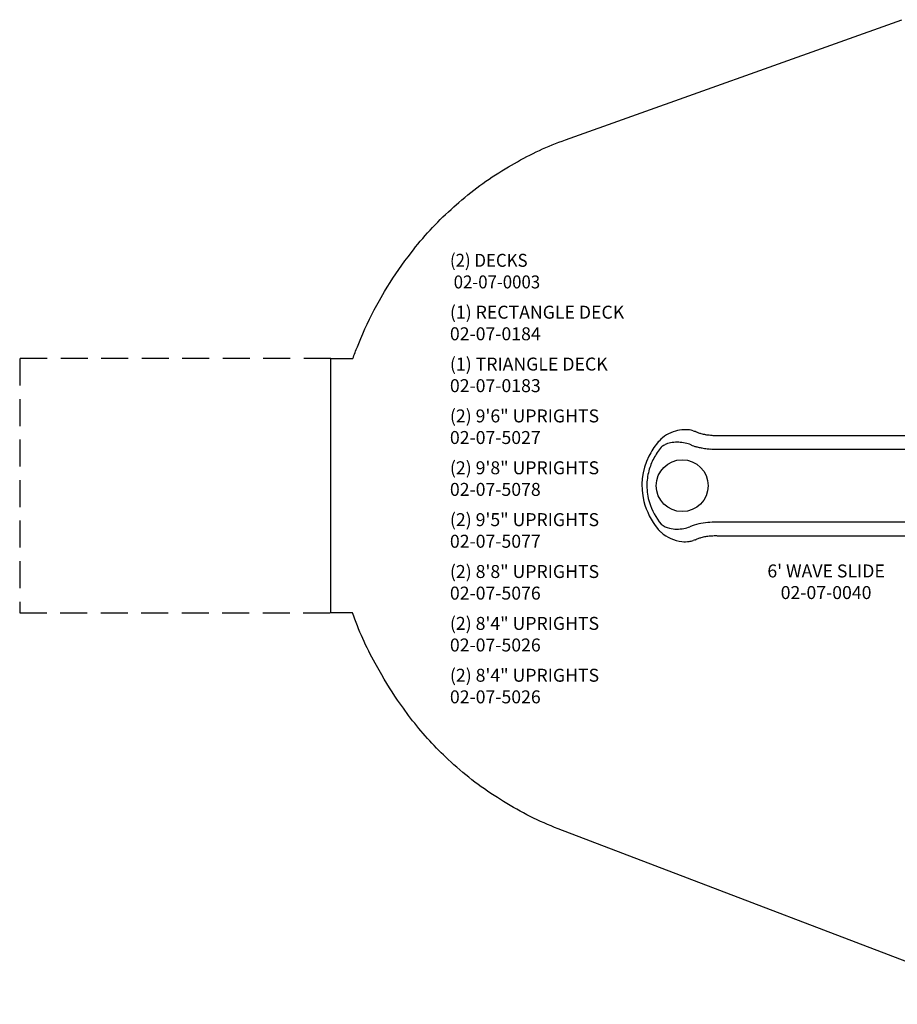
# Model space of a CAD drawing. Units: inches. Extents: x -340 to 268, y -174 to 270.
# Drawn here: x -340 to -137, y -120 to 108 of the extents above; entities that cross this region are included whole.
import ezdxf

# ---------------------------------------------------------------- set-up
doc = ezdxf.new("R2010")
doc.units = ezdxf.units.IN
doc.header["$LTSCALE"] = 10
doc.header["$MEASUREMENT"] = 0
doc.linetypes.add('HIDDEN2', pattern=[0.1875, 0.125, -0.0625])
for name, color, linetype in [('1', 7, 'Continuous'), ('7081', 4, 'Continuous'), ('8', 7, 'Continuous'), ('91', 7, 'Continuous'), ('94', 7, 'Continuous')]:
    doc.layers.add(name, color=color, linetype=linetype)
doc.styles.add('NORMAL', font='simplex')

msp = doc.modelspace()

# ---------------------------------------------------------------- linework, layer by layer
at = {"layer": '1'}
for p, q in [((-183.93, 12.55), (-183.93, 12.55)), ((-178.85, 11.6), (-178.85, 11.6)), ((-178.84, 11.6), (-75.26, 11.6)), ((-178.91, 8.41), (-75.57, 8.41)), ((-75.57, -8.41), (-178.92, -8.41)), ((-183.93, -12.55), (-183.93, -12.55)), ((-178.85, -11.6), (-178.85, -11.6)), ((-178.84, -11.6), (-75.26, -11.6))]:
    msp.add_line(p, q, dxfattribs=at)
for centre, radius, start, end in [((-186.17, 4.61), 8.35, 105.9993, 136.7537), ((-186.21, 4.94), 8.02, 91.8998, 106.393), ((-186.25, 6.26), 6.7, 77.8398, 91.8887), ((-185.96, 7.8), 5.13, 72.144, 77.3977), ((-171.9, 51.31), 40.59, 252.0861, 252.7561), ((-184.92, 9.35), 3.34, 68.166, 72.9208), ((-178.71, 24.78), 13.29, 248.0783, 249.936), ((-180.11, 21.01), 9.27, 250.0487, 254.599), ((-179.51, 23.15), 11.49, 254.5488, 260.1331), ((-179.01, 27.34), 15.7, 260.6743, 265.1308), ((-180.37, 11.3), 0.397, 83.6698, 84.9795), ((-178.07, 34.67), 23.09, 264.4107, 267.0019), ((-178.82, 20.35), 8.75, 267.0038, 267.9182), ((-178.84, 19.87), 8.27, 267.9174, 268.8375), ((-178.84, 19.68), 8.08, 268.8383, 269.9388), ((-178.85, -1.04), 17.59, 141.4786, 153.4515), ((-186.26, 4.86), 8.12, 137.6051, 141.4618), ((-189.92, 6.9), 2.72, 123.3794, 132.8249), ((-189.2, 5.89), 3.96, 110.9745, 124.1024), ((-188.3, 3.76), 6.28, 98.5121, 111.6637), ((-188.02, 1.82), 8.23, 77.2495, 98.4488), ((-188.03, 1.45), 8.6, 68.3645, 77.6908), ((-180.25, 20.49), 11.97, 247.3219, 250.3353), ((-181.43, 17.26), 8.54, 250.5316, 255.2551), ((-179.72, -0.95), 15.56, 140.7346, 152.1424), ((-179.94, 22.72), 14.19, 255.029, 256.6918), ((-179.9, 22.77), 14.25, 256.6083, 260.2473), ((-179.34, 25.62), 17.16, 260.0095, 262.0396), ((-175.8, 52.68), 44.44, 262.351, 262.7663), ((-178.67, 31.15), 22.73, 263.1004, 265.683), ((-178.8, 24.72), 16.31, 264.4357, 269.5881), ((-181.17, 0.01), 15.05, 153.0738, 194.1729), ((-180.88, -0.32), 14.24, 152.2297, 164.7475), ((-182.31, 0.06), 12.76, 164.7153, 180.2192), ((-182.24, -0.06), 12.83, 179.6775, 197.3492), ((-179.57, 0.57), 16.73, 194.701, 218.8089), ((-180.46, 0.48), 14.68, 197.2699, 219.6897), ((-188.86, -5.4), 4.55, 230.2922, 257.6476), ((-180.49, -20.38), 11.81, 102.6063, 112.9431), ((-178.72, -29.59), 21.18, 90.526, 101.8384), ((-186.2, -4.81), 8.2, 218.5575, 222.3778), ((-186.87, -5.41), 7.29, 222.4356, 227.5556), ((-186.1, -4.46), 8.51, 228.0467, 264.229), ((-188, -2), 8.05, 256.8663, 280.6839), ((-188.21, -1.25), 8.83, 281.097, 290.6639), ((-186.27, -5.89), 7.07, 264.4164, 277.9276), ((-186.02, -7.58), 5.36, 277.7836, 287.7597), ((-172.01, -50.96), 40.22, 107.2389, 107.9162), ((-184.91, -9.36), 3.33, 287.1305, 291.8605), ((-178.76, -24.66), 13.16, 110.0548, 111.9309), ((-180.05, -21.17), 9.44, 105.419, 109.9222), ((-179.47, -23.3), 11.65, 99.8166, 105.3793), ((-178.98, -27.6), 15.97, 94.8931, 99.256), ((-180.37, -11.3), 0.396, 275.0003, 276.2884), ((-178.07, -34.66), 23.08, 92.9972, 95.5899), ((-178.82, -20.37), 8.77, 92.0825, 92.9953), ((-178.84, -19.84), 8.24, 91.161, 92.0838), ((-178.84, -19.67), 8.07, 90.0599, 91.1627)]:
    msp.add_arc(centre, radius, start, end, dxfattribs=at)
for centre, major_axis, ratio, start_param, end_param in [((-183.7, 12.39), (0.0261, 0.0649), 0.840159, 0.002678, 0.006243), ((-191.29, -9.35), (-0.96, -0.98), 0.242522, 6.269015, 6.269019), ((-183.7, -12.39), (0.0261, -0.0649), 0.840159, 6.277013, 6.280507)]:
    msp.add_ellipse(centre, major_axis=major_axis, ratio=ratio, start_param=start_param, end_param=end_param, dxfattribs=at)
at = {"layer": '7081'}
msp.add_circle((-186.9, 0), 6, dxfattribs=at)
at = {"layer": '91', "color": 6}
msp.add_lwpolyline([(-109.21, -119.99), (-215.6, -79.38, -0.049174), (-228.24, -73.07), (-229.67, -72.17, -0.050179), (-241.04, -63.32), (-242.1, -62.31, -0.042533), (-250.2, -53.15), (-251.43, -51.49, -0.031882), (-256.42, -43.79), (-257.94, -41.08, -0.044522), (-263.19, -29.41), (-268.21, -29.41), (-268.21, 29.41), (-263.12, 29.41, -0.010183), (-262.07, 32.15), (-261.3, 34.02, -0.034135), (-256.97, 42.84), (-255.76, 44.91, -0.033744), (-250.34, 52.96), (-249.11, 54.55, -0.047577), (-239.74, 64.5), (-238.56, 65.54, -0.049156), (-227.09, 73.77), (-225.72, 74.56, -0.045277), (-213.91, 80.02), (-136.11, 107.81, 0.160144)], format="xyb", dxfattribs=at)
at = {"layer": '94', "color": 5, "linetype": 'HIDDEN2', "ltscale": 5}
msp.add_lwpolyline([(-268.21, -29.41), (-268.21, 29.41), (-340.21, 29.41), (-340.21, -29.41)], close=True, dxfattribs=at)

# ---------------------------------------------------------------- texts
at = {"layer": '8', "char_height": 3, "style": 'NORMAL'}
for s, insert, width, attachment_point in [('{\\W0.95239;(2) DECKS\\P 02-07-0003}', (-240.65, 53.64), 58.8948, 1), ('(1) RECTANGLE DECK \\P02-07-0184', (-240.65, 41.64), 49.6553, 1), ('(1) TRIANGLE DECK \\P02-07-0183', (-240.65, 29.64), 49.6553, 1), ('(2) 9\'6" UPRIGHTS \\P02-07-5027', (-240.65, 17.64), 49.6553, 1), ('(2) 9\'8" UPRIGHTS \\P02-07-5078', (-240.65, 5.64), 49.6553, 1), ('(2) 9\'5" UPRIGHTS \\P02-07-5077', (-240.65, -6.36), 49.6553, 1), ('(2) 8\'8" UPRIGHTS \\P02-07-5076', (-240.65, -18.36), 49.6553, 1), ("6' WAVE SLIDE\\P 02-07-0040", (-153.6, -22.62), 61.809, 5), ('(2) 8\'4" UPRIGHTS \\P02-07-5026', (-240.65, -30.36), 49.6553, 1), ('(2) 8\'4" UPRIGHTS \\P02-07-5026', (-240.65, -42.36), 49.6553, 1)]:
    msp.add_mtext(s, dxfattribs=dict(at, insert=insert, width=width, attachment_point=attachment_point))

doc.saveas('drawing.dxf')
